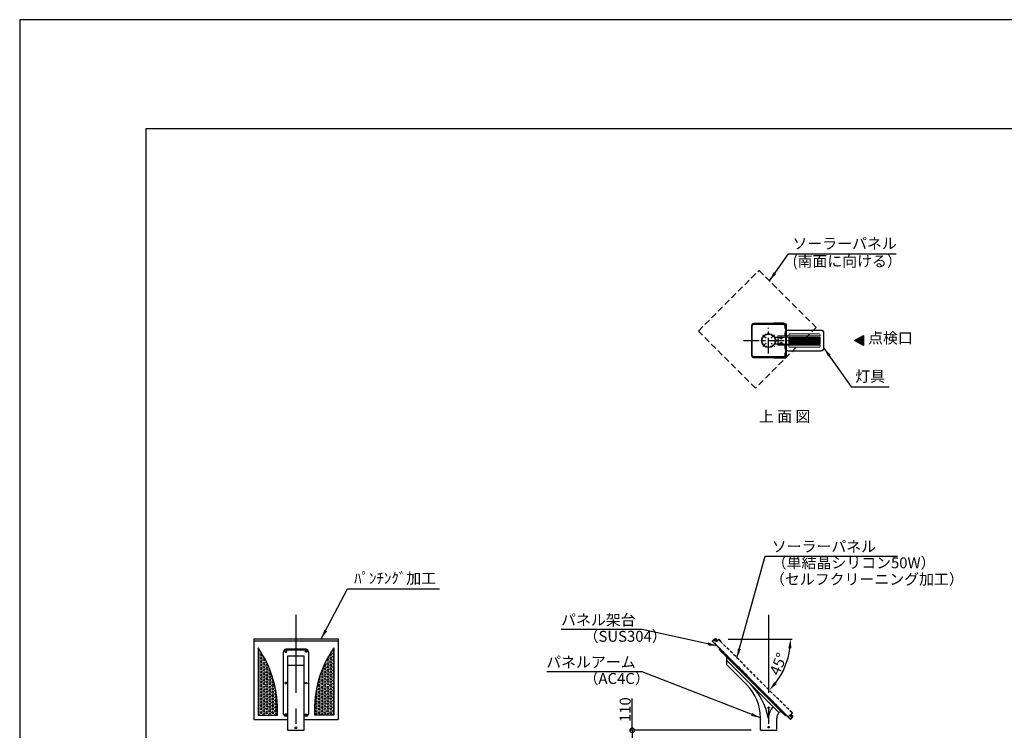
# Model space of a CAD drawing. Extents: x 694 to 18334, y 8090 to 20564.
# Drawn here: x 694 to 7003, y 16011 to 20564 of the extents above; entities that cross this region are included whole.
import ezdxf
from ezdxf.enums import TextEntityAlignment as Align

# ---------------------------------------------------------------- set-up
doc = ezdxf.new("R2010")
doc.units = 0
doc.header["$LTSCALE"] = 20
doc.header["$MEASUREMENT"] = 0
doc.linetypes.add('CENTERX2', pattern=[4, 2.5, -0.5, 0.5, -0.5])
doc.linetypes.add('HIDDENX2', pattern=[0.75, 0.5, -0.25])
doc.layers.get('DEFPOINTS').update_dxf_attribs({"color": 6})
for name, color, linetype in [('アーム', 7, 'Continuous'), ('パネル', 7, 'Continuous'), ('ポール', 3, 'Continuous'), ('中心線', 1, 'Continuous'), ('図枠', 7, 'Continuous'), ('寸法線', 1, 'Continuous'), ('文字', 7, 'Continuous'), ('架台', 7, 'Continuous')]:
    doc.layers.add(name, color=color, linetype=linetype)
doc.layers.add('照明器具', color=4, linetype='Continuous', lineweight=15)
doc.dimstyles.new('A1_20', dxfattribs={"dimscale": 20, "dimtxt": 3.5, "dimasz": 3, "dimexe": 0.53, "dimexo": 3, "dimgap": 0.5, "dimtad": 1, "dimdsep": 46, "dimtxsty": 'Standard', "dimcen": 0, "dimclrd": 256, "dimclre": 256, "dimclrt": 256, "dimadec": 0, "dimazin": 2, "dimtfac": 1, "dimtofl": 0, "dimtmove": 0, "dimatfit": 3, "dimfxl": 1, "dimtolj": 1, "dimtzin": 0, "dimlwd": -1, "dimlwe": -1, "dimarcsym": 0})

# ---------------------------------------------------------------- blocks, each defined once
blk = doc.blocks.new('_DotSmall')
at = {"color": 0, "linetype": 'ByBlock', "const_width": 0.5}
blk.add_lwpolyline([(-0.0625, 0, 1), (0.0625, 0, 1)], format="xyb", close=True, dxfattribs=at)
blk = doc.blocks.new('*D446182')
at = {"layer": 'DEFPOINTS', "color": 0, "ltscale": 2}
for p in [(5440.9, 16011.2), (4618.8, 15901.2), (5537.5, 15901.2)]:
    blk.add_point(p, dxfattribs=at)
at = {"layer": '寸法線'}
for p, q in [((4618.8, 16011.2), (4618.8, 16215.2)), ((5380.9, 16011.2), (4608.2, 16011.2)), ((4618.8, 16011.2), (4618.8, 15901.2)), ((5477.5, 15901.2), (4608.2, 15901.2))]:
    blk.add_line(p, q, dxfattribs=at)
at = {"layer": '寸法線', "linetype": 'ByBlock', "ltscale": 2, "xscale": 60, "yscale": 60, "zscale": 60}
for p, rotation in [((4618.8, 16011.2), 90), ((4618.8, 15901.2), 270)]:
    blk.add_blockref('_DotSmall', p, dxfattribs=dict(at, rotation=rotation))
at = {"layer": '寸法線', "ltscale": 2, "insert": (4573.8, 16143.2), "char_height": 70, "attachment_point": 5, "rotation": 90}
blk.add_mtext('\\A1;110', dxfattribs=at)
blk = doc.blocks.new('*D446283')
at = {"layer": 'DEFPOINTS', "color": 0, "ltscale": 2}
for p in [(5084.5, 16596.1), (5173.1, 16596.1), (5173.5, 16592.2), (5571.1, 16364.3), (5643, 16122.7)]:
    blk.add_point(p, dxfattribs=at)
at = {"layer": '寸法線'}
blk.add_line((5233.1, 16596.1), (5643.8, 16596.1), dxfattribs=at)
blk.add_arc((5169.6, 16596.1), 463.6, 322.4206, 352.5794, dxfattribs=at)
at = {"layer": '寸法線', "ltscale": 2}
for points in [[(5639.3, 16535.6), (5619.3, 16536.9), (5633.2, 16596.1)], [(5529.5, 16320), (5544.5, 16306.8), (5497.4, 16268.3)]]:
    blk.add_solid(points, dxfattribs=at)
at = {"layer": '寸法線', "ltscale": 2, "insert": (5555.2, 16436.4), "char_height": 70, "attachment_point": 5, "rotation": 67.5}
blk.add_mtext('\\A1;45%%d', dxfattribs=at)
blk = doc.blocks.new('kdi45-1')
at = {"layer": '架台', "linetype": 'ByBlock'}
for p, q in [((7214.8, 31363.9), (7211.3, 31360.3)), ((7211.3, 31359.8), (7215.1, 31363.6)), ((7211.3, 31359.8), (7211.3, 31360.3)), ((7215.3, 31356.3), (7211.3, 31360.3)), ((7211.3, 31359.8), (7214.8, 31356.3)), ((7214.8, 31356.3), (7218.6, 31360.1)), ((7218.9, 31359.8), (7215.3, 31356.3)), ((7217.5, 31369.2), (7224.2, 31362.4)), ((7217.5, 31368.5), (7217.5, 31369.1)), ((7217.5, 31368.5), (7223.5, 31362.4)), ((7221.6, 31369.1), (7219.9, 31367.4)), ((7219.9, 31367.4), (7220.6, 31366.8)), ((7222.3, 31368.5), (7220.6, 31366.8)), ((7221.6, 31369.1), (7224.1, 31366.6)), ((7223.5, 31367.2), (7221.8, 31365.5)), ((7221.8, 31365.5), (7222.4, 31364.9)), ((7224.1, 31366.6), (7222.4, 31364.9)), ((7223.5, 31362.4), (7224.2, 31362.5)), ((7214.8, 31356.3), (7215.3, 31356.3)), ((7703.5, 30875.2), (7699.9, 30871.7)), ((7699.9, 30871.2), (7703.7, 30875)), ((7699.9, 30871.2), (7699.9, 30871.7)), ((7699.9, 30871.7), (7703.9, 30867.6)), ((7703.4, 30867.6), (7699.9, 30871.2)), ((7703.4, 30867.6), (7707.2, 30871.5)), ((7703.4, 30867.6), (7703.9, 30867.6)), ((7707.5, 30871.2), (7703.9, 30867.6)), ((7712.8, 30873.8), (7706.1, 30880.5)), ((7706.1, 30879.8), (7706.1, 30880.5)), ((7712.1, 30873.8), (7706.1, 30879.8)), ((7710.3, 30880.5), (7708.6, 30878.8)), ((7709.2, 30878.2), (7708.6, 30878.8)), ((7710.9, 30879.9), (7709.2, 30878.2)), ((7712.7, 30878), (7710.3, 30880.5)), ((7712.1, 30878.6), (7710.4, 30876.9)), ((7711, 30876.3), (7710.4, 30876.9)), ((7712.7, 30878), (7711, 30876.3)), ((7712.1, 30873.8), (7712.8, 30873.8))]:
    blk.add_line(p, q, dxfattribs=at)
at = {"layer": '架台', "linetype": 'ByBlock', "flags": 128}
for points in [[(7226.4, 31354.4), (7211.2, 31369.6), (7197.1, 31355.5), (7699.1, 30853.4), (7713.2, 30867.6), (7698, 30882.8), (7697, 30881.7), (7711.1, 30867.6), (7699.1, 30855.6), (7199.2, 31355.5), (7211.2, 31367.5), (7225.3, 31353.4), (7226.4, 31354.4)], [(7252.9, 31354.8), (7251.9, 31353.7), (7238.8, 31366.8), (7226.4, 31354.4), (7211.2, 31369.6), (7212.3, 31370.7), (7226.4, 31356.5), (7238.8, 31368.9), (7252.9, 31354.8)], [(7698.4, 30909.3), (7697.3, 30908.2), (7710.4, 30895.1), (7698, 30882.8), (7713.2, 30867.6), (7714.3, 30868.6), (7700.2, 30882.8), (7712.5, 30895.1), (7698.4, 30909.3)]]:
    blk.add_lwpolyline(points, dxfattribs=at)
at = {"layer": '架台', "linetype": 'ByBlock'}
for points in [[(7214.7, 31368.2), (7223.2, 31359.7), (7223.8, 31360.3), (7215.3, 31368.8)], [(7216.3, 31367.8), (7222.8, 31361.3), (7223.7, 31362.2), (7217.2, 31368.7)], [(7711.8, 30871.1), (7703.3, 30879.6), (7703.9, 30880.2), (7712.4, 30871.7)], [(7711.4, 30872.7), (7704.9, 30879.2), (7705.8, 30880.1), (7712.3, 30873.6)]]:
    blk.add_lwpolyline(points, close=True, dxfattribs=at)
for centre, radius, start, end in [((7219.5, 31367), 3, 45, 133.08979), ((7223.1, 31368.1), 3.25, 192.79577, 257.20423), ((7222.2, 31367.2), 1.75, 195.41298, 254.58702), ((7222, 31364.5), 3, 316.91021, 45), ((7708.1, 30878.3), 3, 45, 133.08979), ((7711.7, 30879.5), 3.25, 192.79577, 257.20423), ((7710.9, 30878.6), 1.75, 195.41298, 254.58702), ((7710.6, 30875.9), 3, 316.91021, 45)]:
    blk.add_arc(centre, radius, start, end, dxfattribs=at)
blk = doc.blocks.new('arm1')
at = {"layer": 'アーム'}
for p, q in [((-11066.8, 5977.8), (-11066.8, 6027.3)), ((-10733.4, 5672.7), (-11066.8, 6006.1)), ((-10939.9, 5850.9), (-11066.8, 5977.8)), ((-10852.1, 5559), (-10852.1, 5638.8)), ((-10748.1, 5559), (-10748.1, 5637.3)), ((-10852.1, 5559), (-10748.1, 5559))]:
    blk.add_line(p, q, dxfattribs=at)
blk.add_lwpolyline([(-11116.3, 6076.8), (-10692.1, 5652.6), (-10687.8, 5656.8), (-11112.1, 6081.1)], close=True, dxfattribs=at)
for centre in [(-10800.1, 5704), (-10800.1, 5579)]:
    blk.add_circle(centre, 5, dxfattribs=at)
for centre, radius, start, end in [((-11152.1, 5638.8), 300, 0, 45), ((-11250, 5538.7), 460, 12.00984, 45.17211), ((-10698.1, 5637.3), 102, 135, 180), ((-10698.1, 5637.3), 50, 135, 180), ((-10722.8, 5662.1), 15, 45, 135)]:
    blk.add_arc(centre, radius, start, end, dxfattribs=at)
blk = doc.blocks.new('arm-2')
at = {"color": 0, "linetype": 'ByBlock', "lineweight": -2, "ltscale": 10}
blk.add_line((-1070.5, 17964.4), (-963.5, 17964.4), dxfattribs=at)
for points in [[(-937, 18047.5), (-937, 18051.7, 0.414214), (-952, 18066.7), (-1082, 18066.7, 0.414214), (-1097, 18051.7), (-1097, 18047.5)], [(-1070.5, 17638.2), (-1082, 17638.2, -0.414214), (-1097, 17653.2), (-1097, 18047.5, -0.414214), (-1082, 18062.5), (-952, 18062.5, -0.414214), (-937, 18047.5), (-937, 17653.2, -0.414214), (-952, 17638.2)]]:
    blk.add_lwpolyline(points, format="xyb", dxfattribs=at)
at = {"color": 0, "linetype": 'ByBlock', "lineweight": -2, "ltscale": 10, "flags": 128}
blk.add_lwpolyline([(-1070.5, 18022.9), (-1070.5, 17547.8), (-963.5, 17547.8), (-963.5, 18022.9), (-1070.5, 18022.9)], dxfattribs=at)
at = {"color": 0, "linetype": 'ByBlock', "lineweight": -2, "ltscale": 10}
blk.add_lwpolyline([(-952, 17638.2), (-963.5, 17638.2)], dxfattribs=at)
blk.add_circle((-1017, 17563.8), 6, dxfattribs=at)
at = {"color": 0, "linetype": 'ByBlock', "lineweight": -2, "ltscale": 10, "extrusion": (0, 0, -1)}
for centre in [(-1082, 18051.9), (-1082, 17850.3), (-1082, 17648.8)]:
    blk.add_ellipse(centre, major_axis=(6, 0), ratio=0.707107, dxfattribs=at)
at = {"color": 0, "linetype": 'ByBlock', "lineweight": -2, "ltscale": 10}
for centre in [(-952, 18051.9), (-952, 17850.3), (-952, 17648.8)]:
    blk.add_ellipse(centre, major_axis=(-6, 0), ratio=0.707107, dxfattribs=at)
blk = doc.blocks.new('NEWLED-2')
at = {"color": 0, "linetype": 'ByBlock', "lineweight": 18}
for p, q in [((1234.5, 31803.9), (1291.5, 31803.9)), ((1234.5, 31801.6), (1291.5, 31801.6)), ((1251.5, 31804.4), (1251.5, 31811.4)), ((1251.5, 31811.4), (1521.5, 31811.4)), ((1251.5, 31804.4), (1521.5, 31804.4)), ((1262, 31801.6), (1266, 31801.6)), ((1264, 31796.4), (1264, 31801.6)), ((1267.7, 31796.4), (1267.7, 31801.6)), ((1271.5, 31811.4), (1271.5, 31804.4)), ((1275.2, 31796.4), (1275.2, 31801.6)), ((1277, 31801.6), (1281, 31801.6)), ((1279, 31796.4), (1279, 31801.6)), ((1291.5, 31803.9), (1291.5, 31801.6)), ((1296.5, 31828.9), (1296.5, 31811.4)), ((1316.5, 31848.9), (1526.5, 31848.9)), ((1321.5, 31818.9), (1321.5, 31811.4)), ((1321.5, 31804.4), (1321.5, 31758.4)), ((1326.5, 31823.9), (1516.5, 31823.9)), ((1521.5, 31818.9), (1521.5, 31811.4)), ((1521.5, 31804.4), (1521.5, 31758.4)), ((1546.5, 31828.9), (1546.5, 31733.9)), ((1231.7, 31799.6), (1240.2, 31781.4)), ((1231.7, 31763.2), (1240.2, 31781.4)), ((1233.8, 31800.6), (1242.3, 31782.4)), ((1233.8, 31762.2), (1242.3, 31780.4)), ((1234.5, 31761.2), (1291.5, 31761.2)), ((1234.5, 31758.9), (1291.5, 31758.9)), ((1251.5, 31751.4), (1251.5, 31758.4)), ((1251.5, 31758.4), (1521.5, 31758.4)), ((1251.5, 31751.4), (1521.5, 31751.4)), ((1262, 31761.2), (1266, 31761.2)), ((1264, 31796.4), (1264.8, 31795.6)), ((1264, 31766.4), (1264.8, 31767.2)), ((1264, 31766.4), (1264, 31761.2)), ((1264.8, 31795.6), (1278.2, 31795.6)), ((1264.8, 31767.2), (1278.2, 31767.2)), ((1267.5, 31793.4), (1267.5, 31795.6)), ((1267.5, 31793.4), (1275.5, 31793.4)), ((1267.5, 31769.4), (1267.5, 31767.2)), ((1267.5, 31769.4), (1275.5, 31769.4)), ((1267.7, 31766.4), (1267.7, 31761.2)), ((1271.5, 31758.4), (1271.5, 31751.4)), ((1275.2, 31766.4), (1275.2, 31761.2)), ((1275.5, 31793.4), (1275.5, 31795.6)), ((1275.5, 31769.4), (1275.5, 31767.2)), ((1277, 31761.2), (1281, 31761.2)), ((1279, 31796.4), (1278.2, 31795.6)), ((1279, 31766.4), (1278.2, 31767.2)), ((1279, 31766.4), (1279, 31761.2)), ((1291.5, 31758.9), (1291.5, 31761.2)), ((1296.5, 31751.4), (1296.5, 31733.9)), ((1321.5, 31751.4), (1321.5, 31743.9)), ((1326.5, 31738.9), (1516.5, 31738.9)), ((1521.5, 31751.4), (1521.5, 31743.9)), ((1316.5, 31713.9), (1526.5, 31713.9))]:
    blk.add_line(p, q, dxfattribs=at)
at = {"color": 0, "linetype": 'ByBlock', "lineweight": 5}
for p, q in [((1251.5, 31757.9), (1251.5, 31803.9)), ((1252.3, 31757.9), (1252.3, 31803.9)), ((1299, 31828.9), (1299, 31811.4)), ((1301.5, 31758.4), (1301.5, 31804.4)), ((1316.5, 31846.4), (1526.5, 31846.4)), ((1325, 31758.4), (1325, 31804.4)), ((1328.5, 31758.4), (1328.5, 31804.4)), ((1331.9, 31758.4), (1331.9, 31804.4)), ((1335.5, 31758.4), (1335.5, 31804.4)), ((1338.9, 31758.4), (1338.9, 31804.4)), ((1342.4, 31758.4), (1342.4, 31804.4)), ((1345.9, 31758.4), (1345.9, 31804.4)), ((1349.4, 31758.4), (1349.4, 31804.4)), ((1352.9, 31758.4), (1352.9, 31804.4)), ((1356.4, 31758.4), (1356.4, 31804.4)), ((1359.9, 31758.4), (1359.9, 31804.4)), ((1363.4, 31758.4), (1363.4, 31804.4)), ((1366.9, 31758.4), (1366.9, 31804.4)), ((1370.3, 31758.4), (1370.3, 31804.4)), ((1373.8, 31758.4), (1373.8, 31804.4)), ((1377.3, 31758.4), (1377.3, 31804.4)), ((1380.8, 31758.4), (1380.8, 31804.4)), ((1384.2, 31758.4), (1384.2, 31804.4)), ((1387.7, 31758.4), (1387.7, 31804.4)), ((1391.2, 31758.4), (1391.2, 31804.4)), ((1394.7, 31758.4), (1394.7, 31804.4)), ((1398.1, 31758.4), (1398.1, 31804.4)), ((1401.6, 31758.4), (1401.6, 31804.4)), ((1405.1, 31758.4), (1405.1, 31804.4)), ((1408.5, 31758.4), (1408.5, 31804.4)), ((1412, 31758.4), (1412, 31804.4)), ((1415.5, 31758.4), (1415.5, 31804.4)), ((1418.9, 31758.4), (1418.9, 31804.4)), ((1422.3, 31758.4), (1422.3, 31804.4)), ((1425.8, 31758.4), (1425.8, 31804.4)), ((1429.2, 31758.4), (1429.2, 31804.4)), ((1432.7, 31758.4), (1432.7, 31804.4)), ((1436.1, 31758.4), (1436.1, 31804.4)), ((1439.6, 31758.4), (1439.6, 31804.4)), ((1443, 31758.4), (1443, 31804.4)), ((1446.4, 31758.4), (1446.4, 31804.4)), ((1449.8, 31758.4), (1449.8, 31804.4)), ((1453.3, 31758.4), (1453.3, 31804.4)), ((1456.7, 31758.4), (1456.7, 31804.4)), ((1460.1, 31758.4), (1460.1, 31804.4)), ((1463.5, 31758.4), (1463.5, 31804.4)), ((1466.9, 31758.4), (1466.9, 31804.4)), ((1470.3, 31758.4), (1470.3, 31804.4)), ((1473.7, 31758.4), (1473.7, 31804.4)), ((1477.1, 31758.4), (1477.1, 31804.4)), ((1480.5, 31758.4), (1480.5, 31804.4)), ((1483.9, 31758.4), (1483.9, 31804.4)), ((1487.3, 31758.4), (1487.3, 31804.4)), ((1490.7, 31758.4), (1490.7, 31804.4)), ((1494, 31758.4), (1494, 31804.4)), ((1497.4, 31758.4), (1497.4, 31804.4)), ((1500.8, 31758.4), (1500.8, 31804.4)), ((1504.1, 31758.4), (1504.1, 31804.4)), ((1507.5, 31758.4), (1507.5, 31804.4)), ((1510.8, 31758.4), (1510.8, 31804.4)), ((1514.7, 31758.4), (1514.7, 31804.4)), ((1544, 31828.9), (1544, 31733.9)), ((1235, 31792.7), (1237, 31793.7)), ((1235, 31770.1), (1237, 31769.1)), ((1268.7, 31793.4), (1268.7, 31795.6)), ((1268.7, 31769.4), (1268.7, 31767.2)), ((1274.2, 31793.4), (1274.2, 31795.6)), ((1274.2, 31769.4), (1274.2, 31767.2)), ((1299, 31751.4), (1299, 31733.9)), ((1316.5, 31716.4), (1526.5, 31716.4))]:
    blk.add_line(p, q, dxfattribs=at)
at = {"color": 0, "linetype": 'ByBlock', "lineweight": 18}
for centre, radius, start, end in [((1234.5, 31800.9), 3, 90, 205), ((1234.5, 31800.9), 0.7, 90, 205), ((1264, 31801.6), 2, 180, 0), ((1279, 31801.6), 2, 180, 0), ((1316.5, 31828.9), 20, 90, 180), ((1326.5, 31818.9), 5, 90, 180), ((1516.5, 31818.9), 5, 0, 90), ((1526.5, 31828.9), 20, 0, 90), ((1234.5, 31761.9), 3, 155, 270), ((1234.5, 31761.9), 0.7, 155, 270), ((1240.2, 31781.4), 2.3, 335, 25), ((1264, 31761.2), 2, 0, 180), ((1265.8, 31798.2), 2.6, 223.81795, 316.18205), ((1265.8, 31764.6), 2.6, 43.81795, 136.18205), ((1271.5, 31804.8), 9.2, 245.93215, 294.06785), ((1271.5, 31758), 9.2, 65.93215, 114.06785), ((1277.1, 31798.2), 2.6, 223.81795, 316.18205), ((1277.1, 31764.6), 2.6, 43.81795, 136.18205), ((1279, 31761.2), 2, 0, 180), ((1326.5, 31743.9), 5, 180, 270), ((1516.5, 31743.9), 5, 270, 0), ((1316.5, 31733.9), 20, 180, 270), ((1526.5, 31733.9), 20, 270, 0)]:
    blk.add_arc(centre, radius, start, end, dxfattribs=at)
at = {"color": 0, "linetype": 'ByBlock', "lineweight": 5}
for centre, start, end in [((1316.5, 31828.9), 90, 180), ((1526.5, 31828.9), 0, 90), ((1316.5, 31733.9), 180, 270), ((1526.5, 31733.9), 270, 0)]:
    blk.add_arc(centre, 17.5, start, end, dxfattribs=at)
for points in [[(1262, 31801.4), (1265.9, 31801.4), (1262, 31801.6), (1266, 31801.6)], [(1262, 31801.2), (1265.9, 31801.2), (1262, 31801.4), (1265.9, 31801.4)], [(1262, 31801), (1265.9, 31801), (1262, 31801.2), (1265.9, 31801.2)], [(1262.1, 31800.8), (1265.8, 31800.8), (1262, 31801), (1265.9, 31801)], [(1262.2, 31800.6), (1265.7, 31800.6), (1262.1, 31800.8), (1265.8, 31800.8)], [(1277, 31801.4), (1281, 31801.4), (1277, 31801.6), (1281, 31801.6)], [(1277, 31801.2), (1280.9, 31801.2), (1277, 31801.4), (1281, 31801.4)], [(1277, 31801), (1280.9, 31801), (1277, 31801.2), (1280.9, 31801.2)], [(1277.1, 31800.8), (1280.8, 31800.8), (1277, 31801), (1280.9, 31801)], [(1277.2, 31800.6), (1280.7, 31800.6), (1277.1, 31800.8), (1280.8, 31800.8)], [(1262, 31761.8), (1265.9, 31761.8), (1262.1, 31762), (1265.8, 31762)], [(1262, 31761.6), (1265.9, 31761.6), (1262, 31761.8), (1265.9, 31761.8)], [(1262, 31761.4), (1265.9, 31761.4), (1262, 31761.6), (1265.9, 31761.6)], [(1262, 31761.2), (1266, 31761.2), (1262, 31761.4), (1265.9, 31761.4)], [(1262.1, 31762), (1265.8, 31762), (1262.2, 31762.1), (1265.7, 31762.1)], [(1262.3, 31800.5), (1265.6, 31800.5), (1262.2, 31800.6), (1265.7, 31800.6)], [(1262.2, 31762.1), (1265.7, 31762.1), (1262.3, 31762.3), (1265.6, 31762.3)], [(1262.4, 31800.3), (1265.5, 31800.3), (1262.3, 31800.5), (1265.6, 31800.5)], [(1262.3, 31762.3), (1265.6, 31762.3), (1262.4, 31762.5), (1265.5, 31762.5)], [(1262.5, 31800.2), (1265.4, 31800.2), (1262.4, 31800.3), (1265.5, 31800.3)], [(1262.4, 31762.5), (1265.5, 31762.5), (1262.5, 31762.6), (1265.4, 31762.6)], [(1262.7, 31800), (1265.2, 31800), (1262.5, 31800.2), (1265.4, 31800.2)], [(1262.5, 31762.6), (1265.4, 31762.6), (1262.7, 31762.7), (1265.2, 31762.7)], [(1262.8, 31799.9), (1265.1, 31799.9), (1262.7, 31800), (1265.2, 31800)], [(1262.7, 31762.7), (1265.2, 31762.7), (1262.8, 31762.9), (1265.1, 31762.9)], [(1263, 31799.8), (1264.9, 31799.8), (1262.8, 31799.9), (1265.1, 31799.9)], [(1262.8, 31762.9), (1265.1, 31762.9), (1263, 31763), (1264.9, 31763)], [(1263.2, 31799.7), (1264.7, 31799.7), (1263, 31799.8), (1264.9, 31799.8)], [(1263, 31763), (1264.9, 31763), (1263.2, 31763), (1264.7, 31763)], [(1263.4, 31799.7), (1264.5, 31799.7), (1263.2, 31799.7), (1264.7, 31799.7)], [(1263.2, 31763), (1264.7, 31763), (1263.4, 31763.1), (1264.5, 31763.1)], [(1263.6, 31799.6), (1264.3, 31799.6), (1263.4, 31799.7), (1264.5, 31799.7)], [(1263.4, 31763.1), (1264.5, 31763.1), (1263.6, 31763.2), (1264.3, 31763.2)], [(1263.8, 31799.6), (1264.1, 31799.6), (1263.6, 31799.6), (1264.3, 31799.6)], [(1263.6, 31763.2), (1264.3, 31763.2), (1263.8, 31763.2), (1264.1, 31763.2)], [(1264, 31799.6), (1264, 31799.6), (1263.8, 31799.6), (1264.1, 31799.6)], [(1263.8, 31763.2), (1264.1, 31763.2), (1264, 31763.2)], [(1277, 31761.8), (1280.9, 31761.8), (1277.1, 31762), (1280.8, 31762)], [(1277, 31761.6), (1280.9, 31761.6), (1277, 31761.8), (1280.9, 31761.8)], [(1277, 31761.4), (1281, 31761.4), (1277, 31761.6), (1280.9, 31761.6)], [(1277, 31761.2), (1281, 31761.2), (1277, 31761.4), (1281, 31761.4)], [(1277.1, 31762), (1280.8, 31762), (1277.2, 31762.1), (1280.7, 31762.1)], [(1277.3, 31800.5), (1280.6, 31800.5), (1277.2, 31800.6), (1280.7, 31800.6)], [(1277.2, 31762.1), (1280.7, 31762.1), (1277.3, 31762.3), (1280.6, 31762.3)], [(1277.4, 31800.3), (1280.5, 31800.3), (1277.3, 31800.5), (1280.6, 31800.5)], [(1277.3, 31762.3), (1280.6, 31762.3), (1277.4, 31762.5), (1280.5, 31762.5)], [(1277.5, 31800.2), (1280.4, 31800.2), (1277.4, 31800.3), (1280.5, 31800.3)], [(1277.4, 31762.5), (1280.5, 31762.5), (1277.5, 31762.6), (1280.4, 31762.6)], [(1277.7, 31800), (1280.2, 31800), (1277.5, 31800.2), (1280.4, 31800.2)], [(1277.5, 31762.6), (1280.4, 31762.6), (1277.7, 31762.7), (1280.2, 31762.7)], [(1277.9, 31799.9), (1280.1, 31799.9), (1277.7, 31800), (1280.2, 31800)], [(1277.7, 31762.7), (1280.2, 31762.7), (1277.9, 31762.9), (1280.1, 31762.9)], [(1278, 31799.8), (1279.9, 31799.8), (1277.9, 31799.9), (1280.1, 31799.9)], [(1277.9, 31762.9), (1280.1, 31762.9), (1278, 31763), (1279.9, 31763)], [(1278.2, 31799.7), (1279.7, 31799.7), (1278, 31799.8), (1279.9, 31799.8)], [(1278, 31763), (1279.9, 31763), (1278.2, 31763), (1279.7, 31763)], [(1278.4, 31799.7), (1279.5, 31799.7), (1278.2, 31799.7), (1279.7, 31799.7)], [(1278.2, 31763), (1279.7, 31763), (1278.4, 31763.1), (1279.5, 31763.1)], [(1278.6, 31799.6), (1279.4, 31799.6), (1278.4, 31799.7), (1279.5, 31799.7)], [(1278.4, 31763.1), (1279.5, 31763.1), (1278.6, 31763.2), (1279.4, 31763.2)], [(1278.8, 31799.6), (1279.2, 31799.6), (1278.6, 31799.6), (1279.4, 31799.6)], [(1278.6, 31763.2), (1279.4, 31763.2), (1278.8, 31763.2), (1279.2, 31763.2)], [(1279, 31799.6), (1279, 31799.6), (1278.8, 31799.6), (1279.2, 31799.6)], [(1278.8, 31763.2), (1279.2, 31763.2), (1279, 31763.2)]]:
    blk.add_solid(points, dxfattribs=at)

msp = doc.modelspace()

# ---------------------------------------------------------------- hatches: boundary and pattern name
at = {"linetype": 'ByBlock'}
h = msp.add_hatch(dxfattribs=at)
h.set_pattern_fill('HEX', color=0, scale=50, angle=180, style=0)
h.set_pattern_definition([(180, (19662.519, 9743.484), (0, 10.8253175), [6.25, -12.5]), (60, (19662.519, 9743.484), (9.375, -5.412659), [6.25, -12.5]), (120, (19656.269, 9743.484), (9.375, 5.412659), [6.25, -12.5])])
h.paths.add_polyline_path([(2221.397, 16539.569), (2221.397, 16108.976), (2345.057, 16108.976), (2345.057, 16176.109, 0.14074842)])
h = msp.add_hatch(dxfattribs=at)
h.set_pattern_fill('HEX', color=0, scale=50, style=0)
h.set_pattern_definition([(0, (-14733.979, 9743.484), (0, 10.8253175), [6.25, -12.5]), (120, (-14733.979, 9743.484), (-9.375, -5.412659), [6.25, -12.5]), (60, (-14727.729, 9743.484), (-9.375, 5.412659), [6.25, -12.5])])
h.paths.add_polyline_path([(2707.143, 16539.569), (2707.143, 16108.976), (2583.482, 16108.976), (2583.482, 16176.109, -0.14074842)])
at = {"layer": '文字'}
msp.add_hatch(color=256, dxfattribs=at).paths.add_polyline_path([(6043.635, 18508.881), (6100.368, 18476.125), (6100.368, 18541.636)])

# ---------------------------------------------------------------- linework, layer by layer
at = {"color": 0, "linetype": 'ByBlock'}
for p, q in [((2193.77, 16597.984), (2733.77, 16597.984)), ((2193.77, 16597.984), (2193.77, 16080.633)), ((2733.77, 16597.984), (2733.77, 16080.633)), ((2733.77, 16582.781), (2193.77, 16582.781)), ((2221.397, 16539.569), (2221.397, 16108.976)), ((2707.143, 16539.569), (2707.143, 16108.976)), ((2221.397, 16108.976), (2345.057, 16108.976)), ((2707.143, 16108.976), (2583.482, 16108.976)), ((2193.77, 16080.633), (2410.77, 16080.633)), ((2517.77, 16080.633), (2733.77, 16080.633))]:
    msp.add_line(p, q, dxfattribs=at)
for centre, start, end in [((1650.432, 16142.543), 357.2334392, 34.8132124), ((3278.107, 16142.543), 145.1867876, 182.7665608)]:
    msp.add_arc(centre, 695.436, start, end, dxfattribs=at)
at = {"layer": 'パネル', "linetype": 'HIDDENX2', "ltscale": 4}
msp.add_lwpolyline([(5408.646, 18203.394), (5042.822, 18569.07), (5431.652, 18958.058), (5797.476, 18592.382)], close=True, dxfattribs=at)
at = {"layer": 'パネル', "linetype": 'HIDDENX2', "ltscale": 2}
msp.add_lwpolyline([(5148.722, 16567.476), (5618.241, 16097.957), (5642.99, 16122.706), (5173.471, 16592.225)], close=True, dxfattribs=at)
at = {"layer": 'ポール', "ltscale": 0.5}
for points in [[(5601.917, 18427.979), (5597.917, 18427.979), (5597.917, 18412.979, -0.41421356), (5587.917, 18402.979), (5397.917, 18402.979, -0.41421356), (5387.917, 18412.979), (5387.917, 18602.979, -0.41421356), (5397.917, 18612.979), (5587.917, 18612.979, -0.41421356), (5597.917, 18602.979), (5597.917, 18587.979), (5601.917, 18587.979), (5601.917, 18602.979, 0.41421356), (5587.917, 18616.979), (5397.917, 18616.979, 0.41421356), (5383.917, 18602.979), (5383.917, 18412.979, 0.41421356), (5397.917, 18398.979), (5587.917, 18398.979, 0.41421356), (5601.917, 18412.979), (5601.917, 18427.979)], [(5525.917, 18620.979), (5587.917, 18620.979, -0.41421356), (5605.917, 18602.979), (5605.917, 18412.979, -0.41421356), (5587.917, 18394.979), (5525.917, 18394.979), (5525.917, 18397.979), (5587.917, 18397.979, 0.41421356), (5602.917, 18412.979), (5602.917, 18602.979, 0.41421356), (5587.917, 18617.979), (5525.917, 18617.979), (5525.917, 18620.979)]]:
    msp.add_lwpolyline(points, format="xyb", dxfattribs=at)
at = {"layer": 'ポール', "ltscale": 0.25}
msp.add_circle((5492.917, 18507.979), 44.55, dxfattribs=at)
at = {"layer": 'ポール', "linetype": 'HIDDENX2'}
msp.add_circle((5492.917, 18507.979), 41.35, dxfattribs=at)
at = {"layer": '中心線', "color": 1, "linetype": 'CENTERX2', "ltscale": 2}
msp.add_line((5492.917, 18425.485), (5492.917, 18590.473), dxfattribs=at)
at = {"layer": '中心線', "linetype": 'CENTERX2', "ltscale": 2}
for p, q in [((5600.297, 18556.983), (5600.297, 18460.716)), ((5333.088, 18507.979), (5652.747, 18507.979))]:
    msp.add_line(p, q, dxfattribs=at)
at = {"layer": '中心線', "linetype": 'CENTERX2', "ltscale": 0.2}
for p, q in [((5476.972, 18523.613), (5454.6, 18545.986)), ((5477.283, 18492.033), (5454.911, 18469.661)), ((5508.552, 18523.924), (5530.924, 18546.297)), ((5508.863, 18492.344), (5531.235, 18469.972))]:
    msp.add_line(p, q, dxfattribs=at)
at = {"layer": '中心線', "linetype": 'CENTERX2', "ltscale": 10}
for p, q in [((2464.27, 16751.921), (2464.27, 12549.159)), ((5492.917, 16751.921), (5492.917, 12549.159))]:
    msp.add_line(p, q, dxfattribs=at)
at = {"layer": '図枠'}
for points in [[(693.792, 8089.981), (18333.792, 8089.981), (18333.792, 20563.981), (693.792, 20563.981)], [(1501.31, 8785.329), (17521.31, 8785.329), (17521.31, 19865.329), (1501.31, 19865.329)]]:
    msp.add_lwpolyline(points, close=True, dxfattribs=at)
at = {"layer": '文字', "flags": 128}
msp.add_lwpolyline([(6100.368, 18541.636), (6100.368, 18476.125), (6043.635, 18508.881), (6100.368, 18541.636)], dxfattribs=at)

# ---------------------------------------------------------------- block references
msp.add_blockref('kdi45-1', (-2065.658, -14772.796))
at = {"layer": 'アーム'}
for name, p in [('arm1', (16292.994, 10452.119)), ('arm-2', (3481.32, -1536.64))]:
    msp.add_blockref(name, p, dxfattribs=at)
at = {"layer": '照明器具'}
msp.add_blockref('NEWLED-2', (4301.329, -13273.413), dxfattribs=at)

# ---------------------------------------------------------------- texts
at = {"layer": '寸法線', "char_height": 70, "width": 1521.54931, "attachment_point": 1}
for s, insert in [('ソーラーパネル', (5645.847, 19165.187)), ('(南面に向ける）', (5645.847, 19051.805)), ('灯具', (6047.911, 18314.25))]:
    msp.add_mtext(s, dxfattribs=dict(at, insert=insert))
at = {"layer": '寸法線', "char_height": 70}
for s, insert, attachment_point in [('ソーラーパネル', (5513.216, 17132.435), 7), ('（単結晶シリコン50W）', (5513.216, 17027.435), 7), ('ﾊﾟﾝﾁﾝｸﾞ加工', (2836.883, 16928.504), 7), ('（セルフクリーニング加工）', (5502.047, 16922.393), 7), ('パネル架台', (4640.952, 16661.592), 9), ('（SUS304）', (4307.278, 16556.592), 7), ('パネルアーム', (4640.952, 16391.398), 9), ('（AC4C）', (4307.278, 16286.398), 7)]:
    msp.add_mtext(s, dxfattribs=dict(at, insert=insert, attachment_point=attachment_point))
at = {"layer": '文字'}
msp.add_text('上 面 図', height=70, dxfattribs=at).set_placement((5595.957, 17987.168), align=Align.CENTER)
at = {"layer": '文字', "insert": (6130.561, 18559.84), "char_height": 70, "width": 1521.54931, "attachment_point": 1}
msp.add_mtext('点検口', dxfattribs=at)

# ---------------------------------------------------------------- dimensions: what is measured, and where the dimension line sits
at = {"layer": '寸法線'}
dim = msp.add_angular_dim_2l(base=(5571.066, 16364.317), line1=((5642.99, 16122.706), (5173.471, 16592.225)), line2=((5173.117, 16596.114), (5084.543, 16596.114)), dimstyle='A1_20', dxfattribs=at)
dim.commit()
dim.dimension.update_dxf_attribs({"geometry": '*D446283', "text_midpoint": (5555.164, 16436.401)})
dim = msp.add_linear_dim(base=(4618.758, 15901.159), p1=(5440.917, 16011.159), p2=(5537.467, 15901.159), angle=90, dimstyle='A1_20', override={"dimjust": 1, "dimblk1": 'DotSmall', "dimblk2": 'DotSmall', "dimsah": 1}, dxfattribs=at)
dim.commit()
dim.dimension.update_dxf_attribs({"geometry": '*D446182', "text_midpoint": (4573.758, 16143.165)})

# ---------------------------------------------------------------- leaders
for points in [[(5498.715, 18891.022), (5619.453, 19063.524), (6310.263, 19063.524)], [(5847.786, 18460.479), (6021.517, 18212.587), (6265.328, 18212.587)]]:
    msp.add_leader(points, dimstyle='A1_20', override={"dimscale": 30, "dimasz": 2, "dimtad": 0, "dimtxsty": 'Standard'}, dxfattribs=at)
at = {"layer": '寸法線', "annotation_type": 0, "has_hookline": 1, "hookline_direction": 0}
for points in [[(5289.876, 16475.82), (5471.813, 17127.435), (6307.349, 17127.435)], [(2626.69, 16597.984), (2795.48, 16918.504), (3372.027, 16918.504)]]:
    msp.add_leader(points, dimstyle='A1_20', override={"dimgap": 0.5, "dimtad": 1, "dimtxsty": 'Standard'}, dxfattribs=at)
at = {"layer": '寸法線', "annotation_type": 0, "has_hookline": 1, "hookline_direction": 0, "horizontal_direction": (-1, 0, 0)}
for points in [[(5162.247, 16551.83), (4682.355, 16656.592), (4173.783, 16656.592)], [(5440.917, 16090.913), (4682.355, 16386.398), (4082.627, 16386.398)]]:
    msp.add_leader(points, dimstyle='A1_20', override={"dimgap": 0.5, "dimtad": 1, "dimtxsty": 'Standard'}, dxfattribs=at)

doc.saveas('drawing.dxf')
